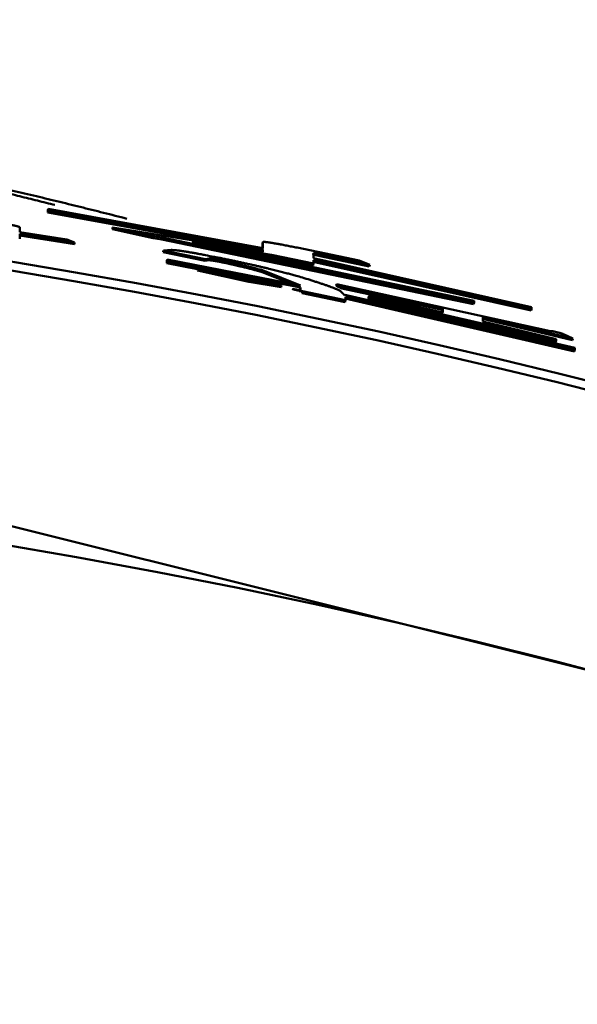
# Model space of a CAD drawing. Units: millimetres. Extents: x 0 to 420, y 0 to 297.
# Drawn here: x 70 to 70, y 117 to 118 of the extents above; entities that cross this region are included whole.
import ezdxf

# ---------------------------------------------------------------- set-up
doc = ezdxf.new("R2010")
doc.units = ezdxf.units.MM
doc.header["$LTSCALE"] = 0.18189
doc.layers.add('NoLayerName_001', color=7, linetype='Continuous')

msp = doc.modelspace()

# ---------------------------------------------------------------- linework, layer by layer
at = {"layer": 'NoLayerName_001', "color": 7, "linetype": 'Continuous', "lineweight": 50}
for p, q in [((69.7189, 118.1569), (69.7186, 118.155)), ((69.7186, 118.1529), (69.7186, 118.155)), ((69.7189, 118.1549), (69.7186, 118.1529)), ((69.9598, 118.1089), (69.7186, 118.1529)), ((69.7189, 118.1549), (69.7189, 118.1569)), ((69.7189, 118.1569), (69.9602, 118.1129)), ((69.9601, 118.1108), (69.7189, 118.1549)), ((69.687, 118.1363), (69.687, 118.1308)), ((69.687, 118.1308), (69.7401, 118.1225)), ((69.7914, 118.136), (69.7911, 118.1341)), ((69.8369, 118.1242), (69.7911, 118.1341)), ((69.8373, 118.1262), (69.7914, 118.136)), ((69.7914, 118.136), (69.8059, 118.1337)), ((69.8059, 118.1337), (69.9601, 118.1088)), ((69.7484, 118.1171), (69.6867, 118.1269)), ((69.7487, 118.1191), (69.687, 118.1289)), ((69.687, 118.1289), (69.687, 118.1232)), ((69.7401, 118.1225), (69.7487, 118.1191)), ((69.7487, 118.1191), (69.7484, 118.1171)), ((69.8373, 118.1262), (69.8369, 118.1242)), ((69.8466, 118.1227), (69.8369, 118.1242)), ((69.8469, 118.1247), (69.8373, 118.1262)), ((69.8469, 118.1247), (69.8466, 118.1227)), ((70.197, 118.0499), (69.8466, 118.1227)), ((70.1975, 118.0519), (69.8469, 118.1247)), ((69.9694, 118.1033), (69.8803, 118.1181)), ((69.9698, 118.1053), (69.8807, 118.12)), ((69.8807, 118.12), (70.1975, 118.0535)), ((69.9602, 118.1196), (69.9598, 118.1176)), ((69.9602, 118.1129), (69.9602, 118.1196)), ((69.8485, 118.1103), (69.8481, 118.1083)), ((69.8952, 118.0986), (69.8481, 118.1083)), ((69.8485, 118.1103), (69.857, 118.1108)), ((69.8956, 118.1005), (69.8485, 118.1103)), ((69.9598, 118.1109), (69.9598, 118.1176)), ((69.9601, 118.1108), (69.9598, 118.1089)), ((69.9598, 118.1069), (69.9598, 118.1089)), ((69.9601, 118.1088), (69.9601, 118.1108)), ((69.9986, 118.1134), (70.0683, 118.0988)), ((70.0171, 118.1072), (70.0166, 118.1052)), ((70.0171, 118.1072), (70.017, 118.1014)), ((69.8527, 118.1), (69.8524, 118.0981)), ((69.8524, 118.096), (69.8524, 118.0981)), ((69.8527, 118.098), (69.8524, 118.096)), ((69.8869, 118.0893), (69.8524, 118.096)), ((69.8527, 118.098), (69.8527, 118.1)), ((69.8527, 118.1), (70.0025, 118.0708)), ((70.0025, 118.0687), (69.8527, 118.098)), ((69.8956, 118.1005), (69.8952, 118.0986)), ((69.8995, 118.0993), (69.8952, 118.0986)), ((69.8999, 118.1012), (69.8956, 118.1005)), ((69.8999, 118.1012), (69.8995, 118.0993)), ((69.9698, 118.1053), (69.9694, 118.1033)), ((70.0166, 118.0934), (69.9694, 118.1033)), ((70.017, 118.0954), (69.9698, 118.1053)), ((70.2615, 118.0426), (70.0166, 118.0974)), ((70.017, 118.1014), (70.2619, 118.0467)), ((70.2619, 118.0446), (70.017, 118.0993)), ((70.017, 118.0993), (70.017, 118.0954)), ((70.0251, 118.1059), (70.0247, 118.1039)), ((70.0798, 118.0922), (70.0247, 118.1039)), ((70.0802, 118.0942), (70.0251, 118.1059)), ((70.0683, 118.0988), (70.0802, 118.0942)), ((69.887, 118.0896), (69.8866, 118.0877)), ((69.9444, 118.0748), (69.8866, 118.0877)), ((69.9448, 118.0768), (69.887, 118.0896)), ((69.887, 118.0896), (69.9255, 118.0835)), ((70.0021, 118.0688), (69.9594, 118.086)), ((70.0025, 118.0708), (69.9598, 118.0879)), ((70.017, 118.0954), (70.0166, 118.0934)), ((70.0802, 118.0942), (70.0798, 118.0922)), ((69.9255, 118.0835), (69.9811, 118.0708)), ((69.9448, 118.0768), (69.9444, 118.0748)), ((69.9807, 118.0689), (69.9444, 118.0748)), ((69.9811, 118.0708), (69.9448, 118.0768)), ((70.0025, 118.0687), (70.0021, 118.0668)), ((70.0021, 118.0635), (70.0021, 118.0668)), ((70.0025, 118.0654), (70.0025, 118.0687)), ((70.0046, 118.0643), (70.0042, 118.0623)), ((70.053, 118.0542), (70.0046, 118.0643)), ((70.0431, 118.0724), (70.0426, 118.0705)), ((70.049, 118.0675), (70.0426, 118.0705)), ((70.0431, 118.0724), (70.2832, 118.0197)), ((70.0494, 118.0694), (70.0431, 118.0724)), ((70.0494, 118.0694), (70.049, 118.0675)), ((70.1618, 118.0435), (70.049, 118.0675)), ((70.1623, 118.0454), (70.0494, 118.0694)), ((70.0525, 118.0522), (70.0042, 118.0623)), ((70.0508, 118.0607), (70.3107, 118.0009)), ((70.053, 118.0542), (70.0525, 118.0522)), ((70.3102, 117.9969), (70.0526, 118.0562)), ((70.3107, 117.9988), (70.053, 118.0582)), ((70.053, 118.0582), (70.053, 118.0542)), ((70.0793, 118.0591), (70.0789, 118.0571)), ((70.0793, 118.0574), (70.0789, 118.0555)), ((70.0789, 118.0555), (70.0789, 118.0571)), ((70.2891, 118.007), (70.0789, 118.0555)), ((70.0793, 118.0574), (70.0793, 118.0591)), ((70.0793, 118.0591), (70.1623, 118.0407)), ((70.2896, 118.009), (70.0793, 118.0574)), ((70.1975, 118.0519), (70.197, 118.0499)), ((70.1975, 118.0535), (70.1975, 118.0519)), ((68.7051, 118.0428), (71.7575, 117.2818)), ((70.1623, 118.0454), (70.1618, 118.0435)), ((70.1618, 118.0388), (70.1618, 118.0435)), ((70.1623, 118.0407), (70.1623, 118.0454)), ((70.2619, 118.0446), (70.2615, 118.0426)), ((70.2619, 118.0467), (70.2619, 118.0446)), ((70.3081, 118.0095), (70.2071, 118.0333)), ((70.3086, 118.0115), (70.2075, 118.0353)), ((70.2075, 118.0353), (70.2075, 118.0303)), ((70.2075, 118.0303), (70.2896, 118.0106)), ((70.2896, 118.009), (70.2891, 118.007)), ((70.2896, 118.0106), (70.2896, 118.009)), ((70.2981, 118.0163), (70.3086, 118.0115)), ((70.3086, 118.0115), (70.3081, 118.0095)), ((70.3107, 117.9988), (70.3102, 117.9969)), ((70.3107, 118.0009), (70.3107, 117.9988))]:
    msp.add_line(p, q, dxfattribs=at)
for radius in [20.5865, 7.3993]:
    msp.add_circle((68.441, 110.4821), radius, dxfattribs=at)
for radius, start, end in [(25, 276.68818, 263.31182), (21.8497, 277.62708, 262.37292), (21.1081, 275.87889, 264.12111), (12.0358, 280.53222, 259.46778), (7.7151, 56.69829, 123.30171), (7.7051, 56.70405, 123.29595)]:
    msp.add_arc((68.441, 110.4821), radius, start, end, dxfattribs=at)
for points, knots in [([(69.2747, 118.2224), (69.2837, 118.2221), (69.3017, 118.2214), (69.3287, 118.2204), (69.3557, 118.2192), (69.3827, 118.2179), (69.4097, 118.2163), (69.4366, 118.2145), (69.4635, 118.2123), (69.4903, 118.2097), (69.517, 118.2066), (69.5437, 118.2031), (69.5703, 118.1989), (69.5968, 118.1943), (69.6233, 118.1892), (69.6497, 118.1837), (69.6761, 118.1779), (69.7024, 118.1719), (69.7287, 118.1656), (69.7549, 118.1591), (69.7812, 118.1526), (69.7987, 118.1481), (69.8074, 118.1459)], [0, 0, 0, 0, 0.0270582, 0.0541104, 0.0811509, 0.1081749, 0.1351785, 0.1621595, 0.1891176, 0.2160545, 0.2429749, 0.2698863, 0.2967993, 0.3237235, 0.3506655, 0.377629, 0.4046155, 0.4316243, 0.458653, 0.4856977, 0.5127538, 0.5398156, 0.5398156, 0.5398156, 0.5398156]), ([(69.3255, 118.2168), (69.3323, 118.2166), (69.3459, 118.2161), (69.3662, 118.2154), (69.3865, 118.2146), (69.4068, 118.2136), (69.4271, 118.2125), (69.4474, 118.2112), (69.4676, 118.2097), (69.4878, 118.2079), (69.5079, 118.2057), (69.528, 118.2032), (69.5481, 118.2003), (69.5681, 118.197), (69.588, 118.1933), (69.6079, 118.1893), (69.6277, 118.185), (69.6475, 118.1805), (69.6673, 118.1759), (69.6871, 118.1711), (69.7068, 118.1662), (69.72, 118.1629), (69.7266, 118.1613)], [0, 0, 0, 0, 0.0203598, 0.0407152, 0.0610623, 0.0813973, 0.1017175, 0.1220209, 0.1423069, 0.1625765, 0.1828321, 0.2030783, 0.223322, 0.2435713, 0.2638324, 0.2841089, 0.3044026, 0.3247132, 0.3450393, 0.3653779, 0.3857254, 0.4060775, 0.4060775, 0.4060775, 0.4060775]), ([(69.6476, 118.144), (69.6498, 118.1437), (69.6531, 118.1432), (69.6574, 118.1424), (69.66, 118.142), (69.6622, 118.1417), (69.6637, 118.1414), (69.6653, 118.1411), (69.6668, 118.1409), (69.6683, 118.1406), (69.6697, 118.1403), (69.6712, 118.1401), (69.6725, 118.1398), (69.6738, 118.1396), (69.6751, 118.1393), (69.6763, 118.1391), (69.6775, 118.1389), (69.6785, 118.1387), (69.6795, 118.1385), (69.6805, 118.1383), (69.6813, 118.1381), (69.6821, 118.1379), (69.6829, 118.1377), (69.6835, 118.1376), (69.6841, 118.1374), (69.6846, 118.1373), (69.6851, 118.1371), (69.6855, 118.137), (69.6858, 118.1369), (69.6861, 118.1368), (69.6863, 118.1367), (69.6866, 118.1366), (69.6869, 118.1364), (69.687, 118.1363), (69.687, 118.1363)], [0, 0, 0, 0, 0.00662024, 0.00989711, 0.01313412, 0.01473353, 0.016318, 0.01788519, 0.01943003, 0.02094683, 0.02242987, 0.02387345, 0.02527188, 0.02661971, 0.02791157, 0.02914209, 0.03030592, 0.0313988, 0.0324207, 0.03337262, 0.03425552, 0.0350704, 0.03581789, 0.03649759, 0.03710899, 0.03765154, 0.03812474, 0.03852944, 0.03887158, 0.0391584, 0.03939719, 0.03975993, 0.04012616, 0.04022825, 0.04022825, 0.04022825, 0.04022825]), ([(69.9602, 118.1196), (69.9603, 118.1196), (69.9604, 118.1197), (69.9608, 118.1198), (69.961, 118.1198), (69.9613, 118.1198), (69.9616, 118.1198), (69.9619, 118.1198), (69.9622, 118.1198), (69.9626, 118.1198), (69.9631, 118.1197), (69.9636, 118.1197), (69.9641, 118.1196), (69.9647, 118.1195), (69.9654, 118.1194), (69.9661, 118.1194), (69.9669, 118.1192), (69.9677, 118.1191), (69.9686, 118.119), (69.9695, 118.1188), (69.9705, 118.1187), (69.9716, 118.1185), (69.9727, 118.1183), (69.9738, 118.1181), (69.975, 118.1179), (69.9762, 118.1177), (69.9775, 118.1175), (69.9788, 118.1172), (69.9801, 118.117), (69.9819, 118.1167), (69.9843, 118.1162), (69.9871, 118.1157), (69.9899, 118.1151), (69.9938, 118.1143), (69.9967, 118.1138), (69.9986, 118.1134)], [0, 0, 0, 0, 0.00034407, 0.00059238, 0.00094005, 0.00116302, 0.00142495, 0.00173043, 0.00208379, 0.00248692, 0.0029405, 0.00344517, 0.00400153, 0.00461019, 0.00527185, 0.00598789, 0.00675989, 0.00758945, 0.00847814, 0.00942744, 0.0104363, 0.01150112, 0.01261821, 0.01378387, 0.01499439, 0.01624601, 0.01753482, 0.01885686, 0.02020816, 0.02158475, 0.0243986, 0.02727514, 0.03019672, 0.03314661, 0.03908954, 0.03908954, 0.03908954, 0.03908954]), ([(69.857, 118.1108), (69.8571, 118.1108), (69.8573, 118.1108), (69.8576, 118.1108), (69.858, 118.1108), (69.8583, 118.1108), (69.8586, 118.1107), (69.859, 118.1107), (69.8594, 118.1107), (69.8598, 118.1107), (69.8603, 118.1107), (69.8607, 118.1106), (69.8613, 118.1106), (69.8619, 118.1105), (69.8625, 118.1105), (69.8631, 118.1104), (69.8639, 118.1103), (69.8646, 118.1102), (69.8654, 118.1101), (69.8663, 118.11), (69.8672, 118.1099), (69.8682, 118.1097), (69.8692, 118.1096), (69.8702, 118.1094), (69.8714, 118.1093), (69.8725, 118.1091), (69.8737, 118.1089), (69.875, 118.1087), (69.8763, 118.1085), (69.8776, 118.1082), (69.879, 118.108), (69.8804, 118.1078), (69.8819, 118.1075), (69.8833, 118.1073), (69.8848, 118.107), (69.8863, 118.1067), (69.8884, 118.1063), (69.8915, 118.1058), (69.894, 118.1053), (69.8956, 118.105)], [0, 0, 0, 0, 0.00029986, 0.00060399, 0.00091663, 0.00124208, 0.00158461, 0.00194855, 0.00233821, 0.00275792, 0.00321204, 0.00370491, 0.00424035, 0.00482, 0.00544493, 0.0061162, 0.00683487, 0.00760202, 0.00841868, 0.00928594, 0.01020483, 0.01117643, 0.0122014, 0.01327895, 0.01440794, 0.01558724, 0.01681571, 0.01809187, 0.01941269, 0.02077462, 0.02217412, 0.02360764, 0.02507161, 0.0265623, 0.02807596, 0.02960884, 0.0311572, 0.03428723, 0.03902929, 0.03902929, 0.03902929, 0.03902929]), ([(70.0251, 118.1059), (70.0245, 118.106), (70.0237, 118.1061), (70.0228, 118.1063), (70.0222, 118.1064), (70.0218, 118.1065), (70.0215, 118.1066), (70.0211, 118.1067), (70.0207, 118.1067), (70.0204, 118.1068), (70.02, 118.1068), (70.0197, 118.1069), (70.0194, 118.107), (70.0191, 118.107), (70.0189, 118.107), (70.0186, 118.1071), (70.0183, 118.1071), (70.0179, 118.1072), (70.0176, 118.1072), (70.0173, 118.1072), (70.0171, 118.1072), (70.0171, 118.1072)], [0, 0, 0, 0, 0.001665823, 0.002482049, 0.002883072, 0.00327826, 0.003666775, 0.004047368, 0.004417967, 0.004776409, 0.00512053, 0.005448135, 0.005756781, 0.00604391, 0.006306965, 0.006543482, 0.00693853, 0.007244796, 0.007578374, 0.007970155, 0.00813092, 0.00813092, 0.00813092, 0.00813092]), ([(69.8956, 118.105), (69.899, 118.1043), (69.9042, 118.1033), (69.911, 118.102), (69.9161, 118.101), (69.921, 118.1), (69.9259, 118.0989), (69.9306, 118.0979), (69.9352, 118.097), (69.9397, 118.096), (69.944, 118.095), (69.9482, 118.0941), (69.9522, 118.0932), (69.9561, 118.0923), (69.9598, 118.0914), (69.9634, 118.0906), (69.9669, 118.0897), (69.9702, 118.0889), (69.9733, 118.0881), (69.9764, 118.0874), (69.9793, 118.0866), (69.9821, 118.0859), (69.9849, 118.0852), (69.9875, 118.0845), (69.9901, 118.0838), (69.9934, 118.0829), (69.9983, 118.0816), (70.0023, 118.0805), (70.0046, 118.0798)], [0, 0, 0, 0, 0.0105356, 0.0157483, 0.0208949, 0.0259555, 0.0309148, 0.0357578, 0.0404698, 0.045042, 0.0494721, 0.0537579, 0.0578973, 0.0618881, 0.0657282, 0.0694155, 0.0729498, 0.0763393, 0.0795945, 0.0827258, 0.0857434, 0.0886578, 0.0914793, 0.0942183, 0.096885, 0.0994898, 0.1045551, 0.111947, 0.111947, 0.111947, 0.111947]), ([(69.9102, 118.0977), (69.9096, 118.0978), (69.9089, 118.098), (69.908, 118.0981), (69.9074, 118.0982), (69.9069, 118.0983), (69.9064, 118.0984), (69.9059, 118.0985), (69.9054, 118.0986), (69.905, 118.0987), (69.9045, 118.0987), (69.9041, 118.0988), (69.9038, 118.0988), (69.9034, 118.0989), (69.9031, 118.0989), (69.9028, 118.099), (69.9025, 118.099), (69.9022, 118.0991), (69.9019, 118.0991), (69.9017, 118.0991), (69.9015, 118.0991), (69.9012, 118.0992), (69.9009, 118.0992), (69.9006, 118.0992), (69.9003, 118.0992), (69.8999, 118.0993), (69.8997, 118.0993), (69.8995, 118.0993), (69.8995, 118.0993)], [0, 0, 0, 0, 0.0016934, 0.00225209, 0.00280583, 0.00335259, 0.00388615, 0.0043989, 0.00488328, 0.0053353, 0.00575799, 0.00615516, 0.00653064, 0.00688695, 0.00722416, 0.00754202, 0.00784031, 0.00811882, 0.00837797, 0.00861888, 0.0088427, 0.00905058, 0.00942312, 0.00974571, 0.01002755, 0.01039388, 0.01071977, 0.01082467, 0.01082467, 0.01082467, 0.01082467]), ([(69.9106, 118.0997), (69.91, 118.0998), (69.9091, 118.1), (69.908, 118.1002), (69.9073, 118.1003), (69.9068, 118.1004), (69.9063, 118.1005), (69.9058, 118.1006), (69.9053, 118.1006), (69.9049, 118.1007), (69.9045, 118.1008), (69.9042, 118.1008), (69.9038, 118.1009), (69.9035, 118.1009), (69.9031, 118.101), (69.9029, 118.101), (69.9026, 118.101), (69.9023, 118.1011), (69.9021, 118.1011), (69.9019, 118.1011), (69.9016, 118.1011), (69.9013, 118.1012), (69.901, 118.1012), (69.9006, 118.1012), (69.9003, 118.1012), (69.9, 118.1012), (69.8999, 118.1012), (69.8999, 118.1012)], [0, 0, 0, 0, 0.00169356, 0.00280623, 0.00335316, 0.00388683, 0.00439954, 0.00488362, 0.00533508, 0.00575714, 0.00615386, 0.00652926, 0.00688592, 0.00722378, 0.00754247, 0.00784164, 0.00812097, 0.00838082, 0.00862231, 0.00884659, 0.00905482, 0.00942779, 0.00975048, 0.01003214, 0.01039784, 0.01072283, 0.01082741, 0.01082741, 0.01082741, 0.01082741]), ([(69.9594, 118.086), (69.9577, 118.0864), (69.9553, 118.0871), (69.9521, 118.0879), (69.95, 118.0885), (69.9478, 118.0891), (69.9455, 118.0897), (69.9432, 118.0903), (69.9411, 118.0908), (69.9395, 118.0912), (69.9382, 118.0915), (69.9368, 118.0919), (69.9355, 118.0922), (69.934, 118.0925), (69.9326, 118.0929), (69.9311, 118.0932), (69.9295, 118.0936), (69.9279, 118.094), (69.9262, 118.0943), (69.9245, 118.0947), (69.9227, 118.0951), (69.9208, 118.0956), (69.9188, 118.096), (69.9168, 118.0964), (69.9146, 118.0968), (69.9124, 118.0973), (69.9109, 118.0976), (69.9102, 118.0977)], [0, 0, 0, 0, 0.00531035, 0.00748031, 0.00969612, 0.01197087, 0.01431768, 0.01674968, 0.01928, 0.02058618, 0.02192298, 0.02329418, 0.02470358, 0.02615502, 0.02765232, 0.02919931, 0.0307998, 0.03245765, 0.03417674, 0.03596169, 0.03781749, 0.03974911, 0.04176149, 0.04385729, 0.04603593, 0.0482865, 0.05057468, 0.05057468, 0.05057468, 0.05057468]), ([(69.9598, 118.0879), (69.9581, 118.0884), (69.9557, 118.0891), (69.9525, 118.0899), (69.9504, 118.0905), (69.9482, 118.091), (69.9459, 118.0916), (69.9435, 118.0922), (69.9415, 118.0927), (69.9398, 118.0932), (69.9385, 118.0935), (69.9372, 118.0938), (69.9358, 118.0942), (69.9344, 118.0945), (69.933, 118.0948), (69.9315, 118.0952), (69.9299, 118.0956), (69.9283, 118.0959), (69.9266, 118.0963), (69.9249, 118.0967), (69.923, 118.0971), (69.9212, 118.0975), (69.9192, 118.0979), (69.9171, 118.0984), (69.915, 118.0988), (69.9128, 118.0992), (69.9113, 118.0995), (69.9106, 118.0997)], [0, 0, 0, 0, 0.00531213, 0.00748282, 0.00969934, 0.01197481, 0.01432235, 0.01675508, 0.01928614, 0.02059269, 0.02192986, 0.02330144, 0.02471124, 0.02616309, 0.02766082, 0.02920825, 0.03080922, 0.03246756, 0.03418718, 0.03597266, 0.03782893, 0.03976092, 0.04177353, 0.04386944, 0.04604825, 0.04829915, 0.05058777, 0.05058777, 0.05058777, 0.05058777]), ([(70.0247, 118.1039), (70.0241, 118.104), (70.0233, 118.1042), (70.0222, 118.1044), (70.0216, 118.1045), (70.0211, 118.1046), (70.0207, 118.1047), (70.0203, 118.1048), (70.02, 118.1048), (70.0196, 118.1049), (70.0193, 118.1049), (70.019, 118.105), (70.0187, 118.105), (70.0185, 118.1051), (70.0182, 118.1051), (70.0179, 118.1052), (70.0175, 118.1052), (70.0172, 118.1052), (70.0169, 118.1053), (70.0167, 118.1052), (70.0166, 118.1052)], [0, 0, 0, 0, 0.001664482, 0.002480461, 0.003276932, 0.00366582, 0.00404692, 0.004418034, 0.004776857, 0.005121086, 0.005448408, 0.005756428, 0.006042711, 0.006304822, 0.006540412, 0.006933835, 0.007238854, 0.007571473, 0.007965048, 0.008128482, 0.008128482, 0.008128482, 0.008128482]), ([(70.0046, 118.0798), (70.0075, 118.0789), (70.0117, 118.0776), (70.0173, 118.0758), (70.0213, 118.0745), (70.0252, 118.0732), (70.0289, 118.072), (70.0323, 118.0708), (70.0355, 118.0697), (70.0383, 118.0687), (70.0408, 118.0677), (70.0429, 118.0668), (70.0447, 118.0659), (70.0462, 118.0651), (70.0474, 118.0644), (70.0483, 118.0637), (70.0491, 118.0631), (70.0496, 118.0624), (70.0501, 118.0619), (70.0505, 118.0613), (70.0507, 118.0609), (70.0508, 118.0607)], [0, 0, 0, 0, 0.00893618, 0.013304, 0.01755153, 0.02163876, 0.02552572, 0.02917258, 0.03253969, 0.0355877, 0.03827777, 0.04058573, 0.04254103, 0.04418634, 0.04556489, 0.04672045, 0.04769692, 0.04853734, 0.04928228, 0.04996801, 0.05062582, 0.05062582, 0.05062582, 0.05062582]), ([(70.0046, 118.0643), (70.0035, 118.0645), (70.002, 118.0648), (70.0001, 118.0653), (69.9989, 118.0655), (69.9979, 118.0657), (69.9971, 118.0659), (69.9965, 118.066), (69.9961, 118.0661), (69.9956, 118.0662), (69.9952, 118.0663), (69.9949, 118.0664), (69.9945, 118.0665), (69.9942, 118.0666), (69.994, 118.0667), (69.9936, 118.0667), (69.994, 118.0669), (69.9942, 118.0668), (69.9944, 118.0668), (69.9947, 118.0667), (69.995, 118.0667), (69.9953, 118.0666), (69.9957, 118.0666), (69.996, 118.0665), (69.9965, 118.0664), (69.9971, 118.0663), (69.9981, 118.0662), (69.9993, 118.066), (70.0008, 118.0657), (70.0019, 118.0655), (70.0025, 118.0654)], [0, 0, 0, 0, 0.00322495, 0.00480005, 0.00582613, 0.00682785, 0.00780008, 0.00827092, 0.00872798, 0.00916853, 0.009589, 0.00998379, 0.010347, 0.0106727, 0.0109546, 0.01118618, 0.01144943, 0.01168726, 0.01195151, 0.01223831, 0.01254547, 0.01287086, 0.01321231, 0.01356766, 0.01393478, 0.01469576, 0.01548344, 0.01670526, 0.01838842, 0.02010383, 0.02010383, 0.02010383, 0.02010383]), ([(70.2832, 118.0197), (70.2834, 118.0197), (70.2836, 118.0197), (70.284, 118.0197), (70.2844, 118.0197), (70.2847, 118.0196), (70.285, 118.0196), (70.2853, 118.0195), (70.2856, 118.0195), (70.2859, 118.0194), (70.2861, 118.0194), (70.2863, 118.0194), (70.2865, 118.0193), (70.2868, 118.0193), (70.2871, 118.0192), (70.2873, 118.0191), (70.2877, 118.0191), (70.288, 118.019), (70.2883, 118.0189), (70.2887, 118.0188), (70.2891, 118.0188), (70.2895, 118.0187), (70.29, 118.0185), (70.2904, 118.0184), (70.2908, 118.0183), (70.2912, 118.0182), (70.2916, 118.0181), (70.292, 118.018), (70.2924, 118.0179), (70.2927, 118.0178), (70.2931, 118.0177), (70.2934, 118.0176), (70.2937, 118.0176), (70.2941, 118.0175), (70.2944, 118.0174), (70.2947, 118.0173), (70.295, 118.0172), (70.2955, 118.0171), (70.296, 118.0169), (70.2964, 118.0168), (70.2966, 118.0167)], [0, 0, 0, 0, 0.00037089, 0.0007708, 0.00110731, 0.00148895, 0.00177466, 0.00209205, 0.00244934, 0.00264558, 0.00285493, 0.00307845, 0.00331718, 0.00357255, 0.00384651, 0.00414105, 0.00445806, 0.0047988, 0.00516434, 0.00555531, 0.00597021, 0.00640366, 0.00684674, 0.00729128, 0.00772936, 0.00815421, 0.00856458, 0.00896098, 0.00934388, 0.00971391, 0.01007188, 0.01041862, 0.01075496, 0.01108172, 0.01139953, 0.01170902, 0.01201076, 0.01259341, 0.01315225, 0.01369205, 0.01369205, 0.01369205, 0.01369205]), ([(70.2966, 118.0167), (70.2967, 118.0167), (70.2972, 118.0165), (70.2977, 118.0164), (70.2981, 118.0163)], [0, 0, 0, 0, 0.000525524, 0.001552782, 0.001552782, 0.001552782, 0.001552782])]:
    msp.add_open_spline(points, degree=3, knots=knots, dxfattribs=at)
for points in [[(69.9106, 118.0997), (69.9105, 118.0994), (69.9104, 118.0987), (69.9103, 118.098), (69.9102, 118.0977)], [(69.9811, 118.0708), (69.981, 118.0705), (69.9809, 118.0698), (69.9808, 118.0692), (69.9807, 118.0689)]]:
    msp.add_open_spline(points, degree=3, dxfattribs=at)

doc.saveas('drawing.dxf')
